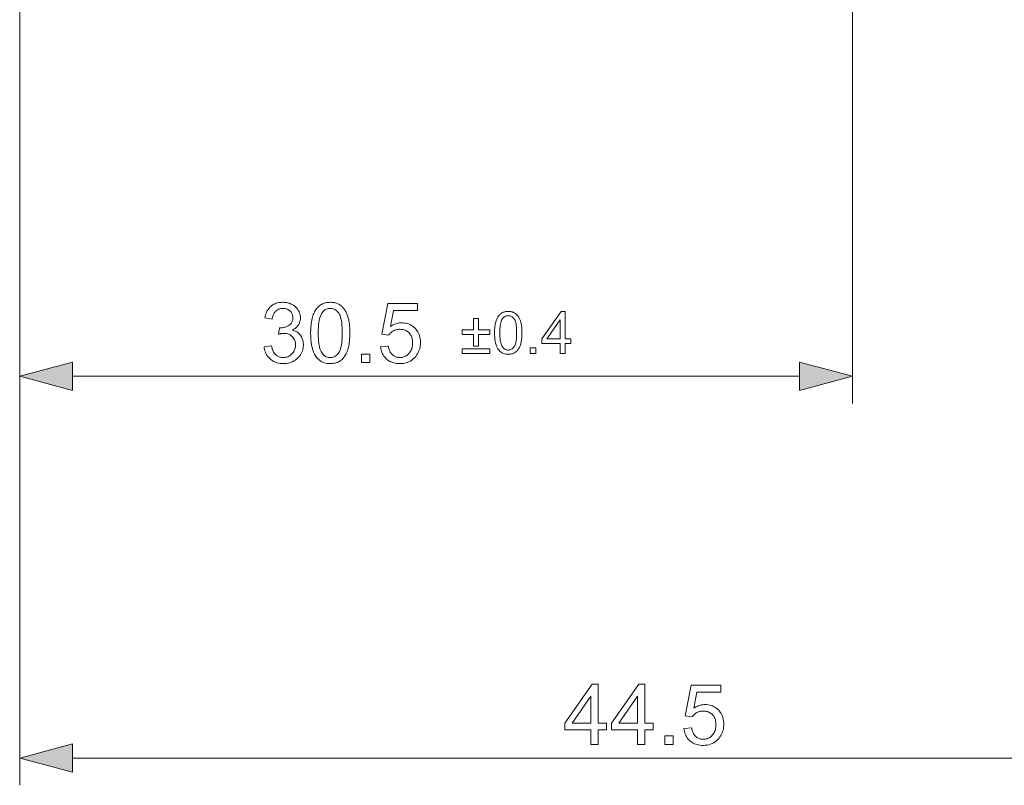
# Model space of a CAD drawing. Extents: x 8 to 406, y 8 to 280.
# Drawn here: x 67 to 104, y 158 to 187 of the extents above; entities that cross this region are included whole.
import ezdxf

# ---------------------------------------------------------------- set-up
doc = ezdxf.new("R2010")
doc.units = 0

msp = doc.modelspace()

# ---------------------------------------------------------------- linework, layer by layer
at = {"color": 7, "lineweight": 13}
for p, q in [((67.444, 191.455), (67.444, 158.494)), ((69.376, 173.475), (96.012, 173.475)), ((69.376, 159.494), (110.012, 159.494))]:
    msp.add_line(p, q, dxfattribs=at)
at = {"color": 7, "lineweight": 13, "ltscale": 0.412717}
msp.add_line((97.944, 188.983), (97.944, 172.475), dxfattribs=at)
at = {"color": 7, "lineweight": 13, "ltscale": 0.347717}
msp.add_line((67.444, 186.383), (67.444, 172.475), dxfattribs=at)
at = {"color": 7, "lineweight": 13}
for points in [[(76.394, 174.555), (76.664, 174.591), (76.674, 174.547), (76.686, 174.505), (76.698, 174.465), (76.712, 174.428), (76.727, 174.394), (76.744, 174.362), (76.761, 174.333), (76.781, 174.306), (76.801, 174.282), (76.823, 174.261), (76.845, 174.241), (76.869, 174.224), (76.894, 174.209), (76.92, 174.196), (76.947, 174.185), (76.974, 174.175), (77.003, 174.168), (77.033, 174.163), (77.063, 174.16), (77.095, 174.159), (77.133, 174.161), (77.169, 174.165), (77.204, 174.171), (77.238, 174.18), (77.271, 174.192), (77.302, 174.207), (77.333, 174.224), (77.362, 174.244), (77.39, 174.266), (77.417, 174.291), (77.442, 174.318), (77.464, 174.347), (77.484, 174.376), (77.501, 174.407), (77.515, 174.439), (77.527, 174.472), (77.536, 174.507), (77.543, 174.543), (77.547, 174.58), (77.548, 174.618), (77.547, 174.655), (77.543, 174.69), (77.537, 174.724), (77.529, 174.757), (77.518, 174.788), (77.504, 174.818), (77.489, 174.847), (77.47, 174.874), (77.45, 174.901), (77.427, 174.925), (77.402, 174.948), (77.375, 174.969), (77.348, 174.987), (77.319, 175.003), (77.289, 175.016), (77.257, 175.027), (77.224, 175.035), (77.19, 175.041), (77.154, 175.045), (77.118, 175.046), (77.102, 175.046), (77.085, 175.045), (77.068, 175.043), (77.05, 175.041), (77.032, 175.039), (77.012, 175.035), (76.992, 175.031), (76.971, 175.027), (76.949, 175.022), (76.927, 175.016), (76.957, 175.253), (76.962, 175.253), (76.967, 175.252), (76.972, 175.252), (76.977, 175.251), (76.981, 175.251), (76.986, 175.251), (76.99, 175.251), (76.993, 175.25), (76.997, 175.25), (77, 175.25), (77.035, 175.251), (77.068, 175.254), (77.101, 175.258), (77.133, 175.265), (77.164, 175.273), (77.195, 175.283), (77.225, 175.294), (77.255, 175.308), (77.283, 175.323), (77.311, 175.34), (77.337, 175.359), (77.361, 175.38), (77.382, 175.403), (77.399, 175.428), (77.415, 175.455), (77.427, 175.483), (77.437, 175.514), (77.444, 175.547), (77.448, 175.581), (77.449, 175.618), (77.448, 175.647), (77.445, 175.675), (77.44, 175.702), (77.433, 175.729), (77.424, 175.754), (77.413, 175.778), (77.4, 175.801), (77.385, 175.823), (77.368, 175.844), (77.349, 175.864), (77.328, 175.883), (77.306, 175.899), (77.283, 175.914), (77.259, 175.926), (77.233, 175.937), (77.207, 175.946), (77.179, 175.953), (77.15, 175.958), (77.12, 175.961), (77.089, 175.962), (77.058, 175.961), (77.028, 175.958), (76.999, 175.953), (76.971, 175.946), (76.945, 175.937), (76.919, 175.926), (76.894, 175.913), (76.871, 175.898), (76.848, 175.881), (76.826, 175.863), (76.806, 175.842), (76.787, 175.819), (76.77, 175.794), (76.754, 175.767), (76.74, 175.739), (76.727, 175.708), (76.716, 175.675), (76.706, 175.641), (76.698, 175.604), (76.691, 175.565), (76.421, 175.613), (76.432, 175.667), (76.446, 175.717), (76.462, 175.765), (76.481, 175.811), (76.502, 175.854), (76.526, 175.895), (76.552, 175.934), (76.581, 175.97), (76.612, 176.003), (76.646, 176.034), (76.682, 176.063), (76.72, 176.088), (76.759, 176.111), (76.8, 176.13), (76.843, 176.146), (76.888, 176.16), (76.934, 176.17), (76.982, 176.178), (77.032, 176.182), (77.083, 176.184), (77.119, 176.183), (77.154, 176.181), (77.188, 176.177), (77.223, 176.171), (77.256, 176.164), (77.289, 176.156), (77.321, 176.146), (77.353, 176.134), (77.384, 176.121), (77.415, 176.106), (77.444, 176.09), (77.472, 176.073), (77.499, 176.055), (77.525, 176.036), (77.548, 176.015), (77.571, 175.993), (77.592, 175.971), (77.612, 175.947), (77.63, 175.922), (77.647, 175.896), (77.662, 175.869), (77.675, 175.841), (77.687, 175.814), (77.698, 175.786), (77.707, 175.758), (77.714, 175.729), (77.72, 175.7), (77.724, 175.671), (77.726, 175.642), (77.727, 175.612), (77.726, 175.584), (77.724, 175.556), (77.72, 175.529), (77.715, 175.502), (77.708, 175.476), (77.699, 175.45), (77.689, 175.425), (77.678, 175.4), (77.665, 175.376), (77.65, 175.352), (77.634, 175.329), (77.617, 175.307), (77.598, 175.286), (77.577, 175.266), (77.555, 175.247), (77.532, 175.229), (77.507, 175.212), (77.481, 175.196), (77.453, 175.18), (77.424, 175.166), (77.462, 175.156), (77.498, 175.144), (77.533, 175.13), (77.566, 175.115), (77.597, 175.097), (77.626, 175.077), (77.654, 175.056), (77.68, 175.032), (77.704, 175.007), (77.727, 174.979), (77.747, 174.95), (77.766, 174.92), (77.782, 174.888), (77.796, 174.855), (77.808, 174.82), (77.818, 174.784), (77.825, 174.746), (77.831, 174.707), (77.834, 174.666), (77.835, 174.624), (77.833, 174.568), (77.826, 174.513), (77.816, 174.459), (77.801, 174.408), (77.782, 174.358), (77.759, 174.31), (77.732, 174.264), (77.7, 174.22), (77.665, 174.177), (77.625, 174.136), (77.582, 174.098), (77.536, 174.064), (77.489, 174.034), (77.439, 174.008), (77.387, 173.986), (77.333, 173.968), (77.276, 173.954), (77.218, 173.944), (77.157, 173.938), (77.094, 173.936), (77.037, 173.937), (76.982, 173.943), (76.929, 173.951), (76.878, 173.963), (76.828, 173.979), (76.781, 173.998), (76.736, 174.02), (76.693, 174.046), (76.652, 174.075), (76.613, 174.108), (76.576, 174.144), (76.543, 174.181), (76.513, 174.221), (76.486, 174.263), (76.462, 174.306), (76.442, 174.352), (76.425, 174.4), (76.412, 174.45), (76.401, 174.502)], [(78.102, 175.06), (78.103, 175.136), (78.105, 175.21), (78.109, 175.28), (78.115, 175.347), (78.122, 175.412), (78.131, 175.473), (78.141, 175.531), (78.153, 175.586), (78.167, 175.639), (78.182, 175.688), (78.199, 175.734), (78.217, 175.778), (78.237, 175.821), (78.259, 175.861), (78.282, 175.898), (78.307, 175.934), (78.333, 175.967), (78.361, 175.999), (78.39, 176.028), (78.421, 176.055), (78.453, 176.079), (78.487, 176.101), (78.523, 176.12), (78.561, 176.137), (78.6, 176.151), (78.64, 176.163), (78.683, 176.172), (78.727, 176.178), (78.772, 176.182), (78.819, 176.184), (78.854, 176.183), (78.888, 176.181), (78.922, 176.177), (78.954, 176.172), (78.985, 176.166), (79.016, 176.158), (79.046, 176.149), (79.075, 176.138), (79.103, 176.126), (79.13, 176.112), (79.156, 176.098), (79.182, 176.081), (79.206, 176.064), (79.229, 176.045), (79.252, 176.025), (79.273, 176.004), (79.294, 175.982), (79.314, 175.958), (79.333, 175.933), (79.351, 175.907), (79.368, 175.879), (79.384, 175.851), (79.399, 175.821), (79.414, 175.79), (79.428, 175.758), (79.441, 175.725), (79.454, 175.69), (79.466, 175.654), (79.477, 175.618), (79.487, 175.58), (79.497, 175.54), (79.505, 175.497), (79.512, 175.452), (79.519, 175.404), (79.524, 175.353), (79.529, 175.3), (79.532, 175.244), (79.535, 175.185), (79.536, 175.124), (79.537, 175.06), (79.536, 174.984), (79.533, 174.911), (79.529, 174.841), (79.524, 174.774), (79.517, 174.71), (79.508, 174.649), (79.498, 174.591), (79.486, 174.536), (79.472, 174.484), (79.457, 174.435), (79.44, 174.388), (79.422, 174.344), (79.402, 174.302), (79.381, 174.262), (79.358, 174.224), (79.333, 174.188), (79.307, 174.155), (79.279, 174.123), (79.25, 174.094), (79.219, 174.067), (79.187, 174.042), (79.153, 174.02), (79.117, 174.001), (79.079, 173.984), (79.04, 173.97), (78.999, 173.958), (78.957, 173.949), (78.913, 173.942), (78.867, 173.938), (78.819, 173.937), (78.757, 173.939), (78.697, 173.946), (78.641, 173.958), (78.587, 173.974), (78.535, 173.994), (78.487, 174.019), (78.441, 174.049), (78.398, 174.083), (78.357, 174.122), (78.32, 174.165), (78.278, 174.224), (78.241, 174.289), (78.209, 174.361), (78.18, 174.44), (78.156, 174.526), (78.137, 174.619), (78.122, 174.719), (78.111, 174.826), (78.104, 174.939)], [(80.665, 174.551), (80.949, 174.575), (80.956, 174.535), (80.965, 174.496), (80.975, 174.46), (80.987, 174.426), (81.001, 174.394), (81.017, 174.363), (81.034, 174.335), (81.052, 174.309), (81.073, 174.285), (81.095, 174.264), (81.119, 174.244), (81.143, 174.226), (81.168, 174.21), (81.194, 174.197), (81.222, 174.185), (81.25, 174.176), (81.279, 174.169), (81.309, 174.163), (81.34, 174.16), (81.372, 174.159), (81.41, 174.161), (81.448, 174.165), (81.484, 174.172), (81.518, 174.183), (81.552, 174.196), (81.584, 174.212), (81.616, 174.231), (81.646, 174.253), (81.674, 174.278), (81.702, 174.306), (81.728, 174.337), (81.751, 174.369), (81.771, 174.403), (81.789, 174.439), (81.803, 174.477), (81.816, 174.517), (81.825, 174.559), (81.832, 174.603), (81.836, 174.649), (81.837, 174.696), (81.836, 174.742), (81.832, 174.785), (81.825, 174.826), (81.816, 174.866), (81.805, 174.903), (81.79, 174.939), (81.774, 174.972), (81.754, 175.004), (81.732, 175.033), (81.707, 175.061), (81.681, 175.087), (81.652, 175.109), (81.622, 175.129), (81.591, 175.147), (81.557, 175.161), (81.523, 175.173), (81.486, 175.183), (81.448, 175.189), (81.409, 175.193), (81.367, 175.195), (81.342, 175.194), (81.316, 175.192), (81.291, 175.189), (81.267, 175.185), (81.243, 175.18), (81.22, 175.173), (81.197, 175.166), (81.175, 175.157), (81.153, 175.147), (81.132, 175.135), (81.111, 175.123), (81.092, 175.11), (81.073, 175.097), (81.055, 175.082), (81.038, 175.067), (81.022, 175.052), (81.007, 175.035), (80.993, 175.018), (80.979, 175), (80.967, 174.982), (80.713, 175.015), (80.926, 176.145), (82.02, 176.145), (82.02, 175.887), (81.142, 175.887), (81.024, 175.295), (81.064, 175.322), (81.104, 175.345), (81.144, 175.366), (81.185, 175.384), (81.227, 175.399), (81.269, 175.411), (81.311, 175.421), (81.353, 175.428), (81.396, 175.432), (81.439, 175.433), (81.496, 175.431), (81.551, 175.425), (81.604, 175.415), (81.656, 175.401), (81.705, 175.383), (81.753, 175.361), (81.799, 175.336), (81.843, 175.306), (81.885, 175.272), (81.926, 175.234), (81.963, 175.193), (81.997, 175.149), (82.027, 175.104), (82.052, 175.056), (82.074, 175.006), (82.092, 174.953), (82.106, 174.898), (82.116, 174.841), (82.122, 174.782), (82.124, 174.721), (82.122, 174.662), (82.117, 174.604), (82.108, 174.549), (82.096, 174.495), (82.08, 174.442), (82.061, 174.391), (82.038, 174.342), (82.012, 174.295), (81.983, 174.249), (81.95, 174.204), (81.906, 174.154), (81.859, 174.108), (81.809, 174.068), (81.756, 174.033), (81.699, 174.004), (81.64, 173.98), (81.578, 173.961), (81.512, 173.948), (81.444, 173.94), (81.372, 173.937), (81.313, 173.939), (81.256, 173.944), (81.202, 173.952), (81.149, 173.964), (81.099, 173.979), (81.051, 173.998), (81.006, 174.02), (80.962, 174.045), (80.921, 174.073), (80.882, 174.105), (80.846, 174.14), (80.813, 174.177), (80.783, 174.216), (80.756, 174.257), (80.733, 174.301), (80.713, 174.346), (80.696, 174.394), (80.682, 174.444), (80.672, 174.496)], [(78.38, 175.06), (78.381, 174.955), (78.385, 174.857), (78.391, 174.767), (78.4, 174.684), (78.411, 174.609), (78.425, 174.54), (78.442, 174.479), (78.461, 174.425), (78.482, 174.378), (78.506, 174.339), (78.532, 174.305), (78.559, 174.274), (78.588, 174.247), (78.617, 174.224), (78.648, 174.204), (78.68, 174.188), (78.713, 174.175), (78.747, 174.166), (78.783, 174.161), (78.819, 174.159), (78.856, 174.161), (78.891, 174.166), (78.926, 174.175), (78.959, 174.188), (78.991, 174.204), (79.021, 174.224), (79.051, 174.247), (79.079, 174.275), (79.106, 174.305), (79.132, 174.339), (79.156, 174.379), (79.178, 174.426), (79.197, 174.48), (79.213, 174.541), (79.227, 174.609), (79.239, 174.685), (79.248, 174.768), (79.254, 174.858), (79.258, 174.955), (79.259, 175.06), (79.258, 175.165), (79.254, 175.262), (79.248, 175.353), (79.239, 175.436), (79.227, 175.512), (79.213, 175.58), (79.197, 175.642), (79.178, 175.695), (79.156, 175.742), (79.132, 175.781), (79.106, 175.815), (79.079, 175.846), (79.05, 175.873), (79.021, 175.896), (78.99, 175.915), (78.958, 175.931), (78.924, 175.944), (78.889, 175.953), (78.853, 175.958), (78.816, 175.96), (78.78, 175.958), (78.745, 175.954), (78.711, 175.946), (78.679, 175.935), (78.649, 175.921), (78.62, 175.903), (78.593, 175.883), (78.567, 175.859), (78.542, 175.832), (78.519, 175.802), (78.493, 175.759), (78.469, 175.708), (78.448, 175.651), (78.43, 175.587), (78.414, 175.516), (78.402, 175.439), (78.392, 175.354), (78.385, 175.263), (78.381, 175.165)], [(84.837, 175.064), (84.837, 175.118), (84.839, 175.169), (84.842, 175.218), (84.846, 175.266), (84.851, 175.311), (84.857, 175.354), (84.864, 175.394), (84.873, 175.433), (84.882, 175.469), (84.893, 175.504), (84.905, 175.536), (84.918, 175.567), (84.932, 175.597), (84.947, 175.625), (84.963, 175.651), (84.98, 175.676), (84.999, 175.7), (85.018, 175.721), (85.038, 175.742), (85.06, 175.761), (85.083, 175.778), (85.107, 175.793), (85.132, 175.807), (85.158, 175.818), (85.185, 175.828), (85.214, 175.837), (85.243, 175.843), (85.274, 175.847), (85.306, 175.85), (85.339, 175.851), (85.363, 175.85), (85.387, 175.849), (85.411, 175.846), (85.433, 175.843), (85.455, 175.838), (85.477, 175.833), (85.498, 175.827), (85.518, 175.819), (85.537, 175.811), (85.556, 175.801), (85.575, 175.791), (85.593, 175.779), (85.61, 175.767), (85.626, 175.754), (85.642, 175.74), (85.657, 175.725), (85.671, 175.71), (85.685, 175.693), (85.698, 175.676), (85.711, 175.657), (85.723, 175.638), (85.734, 175.618), (85.745, 175.597), (85.755, 175.575), (85.765, 175.553), (85.775, 175.53), (85.783, 175.505), (85.792, 175.48), (85.799, 175.455), (85.806, 175.428), (85.813, 175.4), (85.819, 175.37), (85.824, 175.339), (85.829, 175.305), (85.832, 175.27), (85.836, 175.232), (85.838, 175.193), (85.84, 175.152), (85.841, 175.109), (85.841, 175.064), (85.841, 175.011), (85.839, 174.96), (85.836, 174.911), (85.832, 174.864), (85.827, 174.819), (85.821, 174.777), (85.814, 174.736), (85.806, 174.697), (85.796, 174.661), (85.785, 174.627), (85.774, 174.594), (85.761, 174.563), (85.747, 174.534), (85.732, 174.506), (85.716, 174.479), (85.699, 174.454), (85.68, 174.431), (85.661, 174.409), (85.641, 174.388), (85.619, 174.369), (85.596, 174.352), (85.572, 174.337), (85.547, 174.323), (85.521, 174.311), (85.494, 174.301), (85.465, 174.293), (85.435, 174.287), (85.404, 174.282), (85.372, 174.279), (85.339, 174.278), (85.295, 174.28), (85.254, 174.285), (85.214, 174.293), (85.176, 174.304), (85.14, 174.318), (85.106, 174.336), (85.074, 174.357), (85.044, 174.381), (85.016, 174.408), (84.989, 174.438), (84.96, 174.479), (84.934, 174.525), (84.912, 174.575), (84.892, 174.631), (84.875, 174.691), (84.861, 174.756), (84.851, 174.826), (84.843, 174.9), (84.838, 174.98)], [(85.031, 175.064), (85.032, 174.991), (85.035, 174.923), (85.039, 174.859), (85.045, 174.801), (85.053, 174.748), (85.063, 174.7), (85.075, 174.658), (85.088, 174.62), (85.103, 174.587), (85.12, 174.559), (85.138, 174.536), (85.157, 174.514), (85.177, 174.495), (85.198, 174.479), (85.219, 174.465), (85.241, 174.454), (85.265, 174.445), (85.289, 174.439), (85.313, 174.435), (85.339, 174.434), (85.365, 174.435), (85.389, 174.439), (85.413, 174.445), (85.437, 174.454), (85.459, 174.465), (85.48, 174.479), (85.501, 174.496), (85.521, 174.515), (85.54, 174.536), (85.558, 174.56), (85.575, 174.588), (85.59, 174.62), (85.603, 174.658), (85.615, 174.701), (85.625, 174.749), (85.633, 174.802), (85.639, 174.86), (85.643, 174.923), (85.646, 174.991), (85.647, 175.064), (85.646, 175.138), (85.643, 175.206), (85.639, 175.269), (85.633, 175.328), (85.625, 175.381), (85.615, 175.429), (85.603, 175.471), (85.59, 175.509), (85.575, 175.542), (85.558, 175.569), (85.54, 175.593), (85.521, 175.614), (85.501, 175.633), (85.48, 175.649), (85.458, 175.663), (85.436, 175.674), (85.412, 175.683), (85.388, 175.689), (85.363, 175.693), (85.337, 175.694), (85.311, 175.693), (85.287, 175.69), (85.263, 175.685), (85.241, 175.677), (85.22, 175.667), (85.2, 175.655), (85.18, 175.64), (85.162, 175.624), (85.145, 175.605), (85.129, 175.584), (85.11, 175.554), (85.094, 175.518), (85.079, 175.478), (85.066, 175.433), (85.056, 175.384), (85.047, 175.329), (85.04, 175.27), (85.035, 175.206), (85.032, 175.138)], [(87.237, 174.305), (87.237, 174.673), (86.569, 174.673), (86.569, 174.847), (87.272, 175.845), (87.426, 175.845), (87.426, 174.847), (87.634, 174.847), (87.634, 174.673), (87.426, 174.673), (87.426, 174.305)], [(84.068, 174.578), (84.068, 175.001), (83.649, 175.001), (83.649, 175.177), (84.068, 175.177), (84.068, 175.596), (84.247, 175.596), (84.247, 175.177), (84.666, 175.177), (84.666, 175.001), (84.247, 175.001), (84.247, 174.578)], [(87.237, 174.847), (87.237, 175.541), (86.755, 174.847)], [(79.963, 173.975), (79.963, 174.282), (80.27, 174.282), (80.27, 173.975)], [(84.666, 174.305), (83.649, 174.305), (83.649, 174.481), (84.666, 174.481)], [(86.139, 174.305), (86.139, 174.52), (86.355, 174.52), (86.355, 174.305)], [(69.376, 173.992), (67.444, 173.475), (69.376, 172.957)], [(96.012, 172.957), (97.944, 173.475), (96.012, 173.992)], [(88.369, 159.994), (88.369, 160.521), (87.414, 160.521), (87.414, 160.769), (88.418, 162.194), (88.639, 162.194), (88.639, 160.769), (88.936, 160.769), (88.936, 160.521), (88.639, 160.521), (88.639, 159.994)], [(90.078, 159.994), (90.078, 160.521), (89.124, 160.521), (89.124, 160.769), (90.128, 162.194), (90.348, 162.194), (90.348, 160.769), (90.645, 160.769), (90.645, 160.521), (90.348, 160.521), (90.348, 159.994)], [(91.775, 160.571), (92.059, 160.595), (92.066, 160.554), (92.075, 160.516), (92.085, 160.48), (92.098, 160.445), (92.111, 160.413), (92.127, 160.383), (92.144, 160.355), (92.163, 160.329), (92.183, 160.305), (92.205, 160.283), (92.229, 160.263), (92.253, 160.246), (92.278, 160.23), (92.305, 160.216), (92.332, 160.205), (92.36, 160.196), (92.389, 160.188), (92.419, 160.183), (92.45, 160.18), (92.482, 160.179), (92.521, 160.18), (92.558, 160.185), (92.594, 160.192), (92.629, 160.202), (92.662, 160.216), (92.695, 160.232), (92.726, 160.251), (92.756, 160.273), (92.785, 160.298), (92.812, 160.326), (92.838, 160.356), (92.861, 160.389), (92.881, 160.423), (92.899, 160.459), (92.914, 160.497), (92.926, 160.537), (92.935, 160.579), (92.942, 160.623), (92.946, 160.668), (92.947, 160.716), (92.946, 160.761), (92.942, 160.805), (92.936, 160.846), (92.927, 160.885), (92.915, 160.923), (92.901, 160.958), (92.884, 160.992), (92.864, 161.023), (92.842, 161.053), (92.818, 161.081), (92.791, 161.106), (92.762, 161.129), (92.732, 161.149), (92.701, 161.166), (92.668, 161.181), (92.633, 161.193), (92.596, 161.202), (92.558, 161.209), (92.519, 161.213), (92.478, 161.214), (92.452, 161.214), (92.426, 161.212), (92.402, 161.209), (92.377, 161.205), (92.353, 161.2), (92.33, 161.193), (92.307, 161.185), (92.285, 161.176), (92.263, 161.166), (92.242, 161.155), (92.221, 161.143), (92.202, 161.13), (92.183, 161.116), (92.165, 161.102), (92.148, 161.087), (92.132, 161.071), (92.117, 161.055), (92.103, 161.038), (92.089, 161.02), (92.077, 161.001), (91.823, 161.034), (92.036, 162.164), (93.13, 162.164), (93.13, 161.906), (92.253, 161.906), (92.134, 161.315), (92.174, 161.341), (92.214, 161.365), (92.255, 161.385), (92.296, 161.403), (92.337, 161.418), (92.379, 161.431), (92.421, 161.441), (92.463, 161.447), (92.506, 161.452), (92.55, 161.453), (92.606, 161.451), (92.661, 161.445), (92.714, 161.435), (92.766, 161.421), (92.815, 161.403), (92.863, 161.381), (92.909, 161.355), (92.953, 161.325), (92.995, 161.291), (93.036, 161.253), (93.074, 161.212), (93.107, 161.169), (93.137, 161.123), (93.163, 161.075), (93.184, 161.025), (93.202, 160.973), (93.216, 160.918), (93.226, 160.861), (93.232, 160.802), (93.234, 160.74), (93.232, 160.681), (93.227, 160.624), (93.218, 160.568), (93.206, 160.514), (93.19, 160.462), (93.171, 160.411), (93.149, 160.362), (93.123, 160.314), (93.093, 160.268), (93.06, 160.224), (93.016, 160.173), (92.969, 160.128), (92.919, 160.088), (92.866, 160.053), (92.81, 160.024), (92.75, 159.999), (92.688, 159.981), (92.622, 159.967), (92.554, 159.959), (92.482, 159.957), (92.423, 159.958), (92.367, 159.963), (92.312, 159.972), (92.26, 159.984), (92.21, 159.999), (92.162, 160.017), (92.116, 160.039), (92.073, 160.064), (92.031, 160.093), (91.992, 160.125), (91.956, 160.16), (91.923, 160.196), (91.893, 160.236), (91.866, 160.277), (91.843, 160.32), (91.823, 160.366), (91.806, 160.414), (91.793, 160.464), (91.782, 160.516)], [(88.369, 160.769), (88.369, 161.761), (87.68, 160.769)], [(90.078, 160.769), (90.078, 161.761), (89.389, 160.769)], [(91.073, 159.994), (91.073, 160.302), (91.381, 160.302), (91.381, 159.994)], [(69.376, 160.012), (67.444, 159.494), (69.376, 158.977)]]:
    msp.add_lwpolyline(points, close=True, dxfattribs=at)
for points in [[(69.376, 173.992), (67.444, 173.475), (69.376, 173.992), (69.376, 172.957)], [(96.012, 172.957), (97.944, 173.475), (96.012, 172.957), (96.012, 173.992)], [(69.376, 160.012), (67.444, 159.494), (69.376, 160.012), (69.376, 158.977)]]:
    msp.add_solid(points, dxfattribs=at)

doc.saveas('drawing.dxf')
